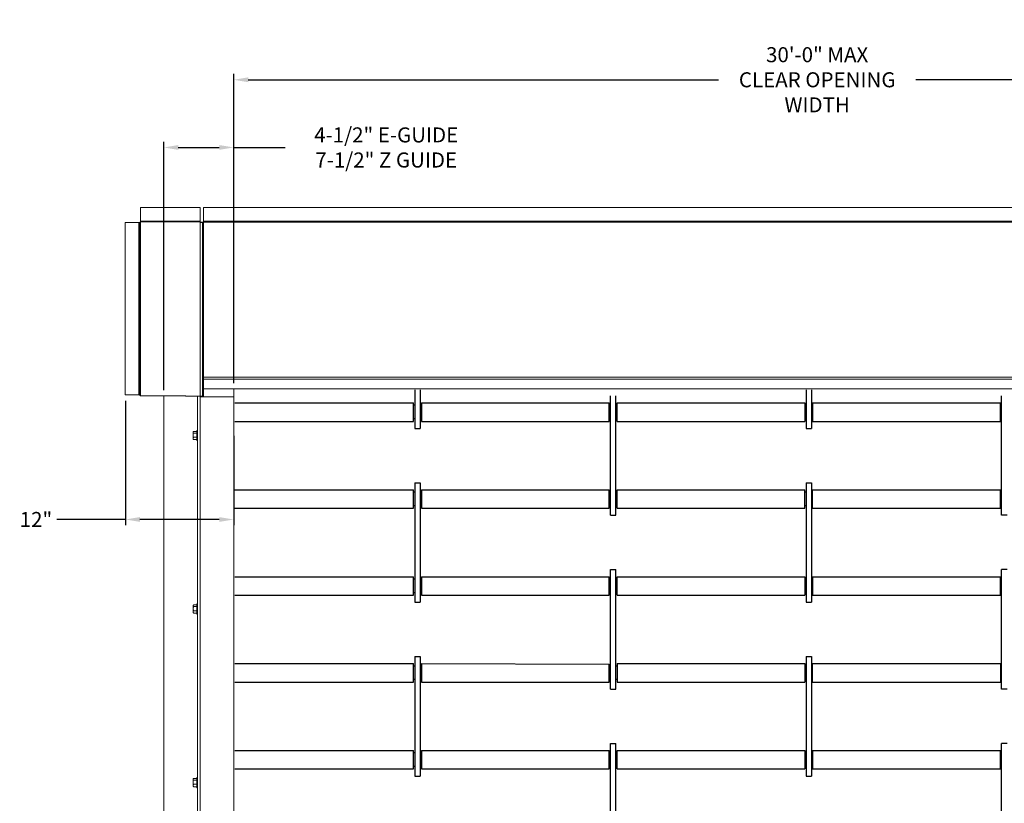
# Model space of a CAD drawing. Units: inches. Extents: x 6.8 to 25.4, y 3.3 to 19.5.
# Drawn here: x 6.8 to 17, y 11.4 to 19.5 of the extents above; entities that cross this region are included whole.
import ezdxf

# ---------------------------------------------------------------- set-up
doc = ezdxf.new("R2010")
doc.units = ezdxf.units.IN
doc.header["$MEASUREMENT"] = 0
doc.header["$PDSIZE"] = -1
doc.linetypes.add('C_SOLID_L', pattern=[0])
doc.linetypes.add('C_SOLID_M', pattern=[0])
doc.layers.add('part', color=3, linetype='Continuous')
doc.dimstyles.get("Standard").update_dxf_attribs({"dimtxt": 0.18, "dimasz": 0.18, "dimexe": 0.18, "dimexo": 0.0625, "dimgap": 0.09, "dimtad": 0, "dimtih": 1, "dimtoh": 1, "dimdec": 4, "dimzin": 0, "dimdsep": 46, "dimtxsty": 'Standard', "dimcen": 0.09, "dimadec": 0, "dimazin": 0, "dimtfac": 1, "dimtdec": 4, "dimtofl": 0, "dimtmove": 0, "dimatfit": 3, "dimfxl": 1, "dimtolj": 1, "dimtzin": 0, "dimarcsym": 0})

# ---------------------------------------------------------------- blocks, each defined once
blk = doc.blocks.new('*D8')
at = {"color": 0, "lineweight": -2, "transparency": 16777216}
for p, q in [((7.914, 15.597), (7.914, 14.305)), ((9.036, 15.234), (9.036, 14.305)), ((7.914, 14.365), (7.201, 14.365)), ((8.886, 14.365), (8.064, 14.365))]:
    blk.add_line(p, q, dxfattribs=at)
at = {"color": 0, "transparency": 16777216}
for points in [[(8.064, 14.39), (8.064, 14.34), (7.914, 14.365)], [(8.886, 14.39), (8.886, 14.34), (9.036, 14.365)]]:
    blk.add_solid(points, dxfattribs=at)
at = {"layer": 'Defpoints', "color": 0, "transparency": 16777216}
for p in [(7.914, 15.657), (9.036, 15.294), (9.036, 14.365)]:
    blk.add_point(p, dxfattribs=at)
at = {"color": 0, "transparency": 16777216, "insert": (6.985, 14.365), "char_height": 0.156, "attachment_point": 5}
blk.add_mtext('\\A1;12"', dxfattribs=at)
blk = doc.blocks.new('*D9')
at = {"color": 0, "lineweight": -2}
for p, q in [((9.036, 15.779), (9.036, 18.986)), ((9.186, 18.926), (14.064, 18.926)), ((20.986, 18.926), (16.108, 18.926)), ((21.136, 15.779), (21.136, 18.986))]:
    blk.add_line(p, q, dxfattribs=at)
at = {"color": 0}
for points in [[(9.186, 18.951), (9.186, 18.901), (9.036, 18.926)], [(20.986, 18.901), (20.986, 18.951), (21.136, 18.926)]]:
    blk.add_solid(points, dxfattribs=at)
at = {"layer": 'Defpoints', "color": 0}
for p in [(21.136, 18.926), (9.036, 15.719), (21.136, 15.719)]:
    blk.add_point(p, dxfattribs=at)
at = {"color": 0, "insert": (15.086, 18.926), "char_height": 0.156, "attachment_point": 5}
blk.add_mtext('\\A1;30\'-0" MAX\\PCLEAR OPENING\\PWIDTH', dxfattribs=at)
blk = doc.blocks.new('*D10')
at = {"color": 0, "lineweight": -2, "transparency": 16777216}
for p, q in [((8.311, 15.706), (8.311, 18.284)), ((9.036, 15.779), (9.036, 18.284)), ((8.461, 18.224), (8.886, 18.224)), ((9.036, 18.224), (9.569, 18.224))]:
    blk.add_line(p, q, dxfattribs=at)
at = {"color": 0, "transparency": 16777216}
for points in [[(8.461, 18.249), (8.461, 18.199), (8.311, 18.224)], [(8.886, 18.249), (8.886, 18.199), (9.036, 18.224)]]:
    blk.add_solid(points, dxfattribs=at)
at = {"layer": 'Defpoints', "color": 0, "transparency": 16777216}
for p in [(9.036, 18.224), (8.311, 15.646), (9.036, 15.719)]:
    blk.add_point(p, dxfattribs=at)
at = {"color": 0, "transparency": 16777216, "insert": (10.617, 18.224), "char_height": 0.156, "attachment_point": 5}
blk.add_mtext('\\A1;4-1/2" E-GUIDE\\P7-1/2" Z GUIDE', dxfattribs=at)

msp = doc.modelspace()

# ---------------------------------------------------------------- linework, layer by layer
at = {"color": 7, "linetype": 'Continuous', "lineweight": 15}
for p, q in [((8.686243, 17.601123), (8.067494, 17.601123)), ((8.067494, 17.597998), (8.067494, 17.601123)), ((8.067494, 17.460523), (8.067494, 17.597998)), ((8.686243, 17.601123), (8.686243, 17.597998)), ((8.686243, 17.597998), (8.686243, 17.460523)), ((21.448744, 17.600338), (8.723744, 17.600338)), ((8.723744, 17.597213), (8.723744, 17.600338)), ((8.723744, 17.459713), (8.723744, 17.597213)), ((8.686243, 17.460523), (8.067494, 17.460523)), ((8.067494, 17.457373), (8.067494, 17.460523)), ((8.686243, 17.460523), (8.686243, 17.457373)), ((21.448744, 17.459713), (8.723744, 17.459713)), ((8.723744, 17.459713), (8.723744, 17.453463)), ((7.911243, 17.444873), (7.911243, 15.657373)), ((7.911243, 17.444873), (7.914369, 17.444873)), ((7.914369, 17.444873), (8.051843, 17.444873)), ((8.051843, 17.444873), (8.051843, 15.657373)), ((8.051843, 17.444873), (8.054994, 17.444873)), ((8.061243, 17.444873), (8.054994, 17.444873)), ((8.063604, 17.444873), (8.061243, 17.444873)), ((8.061243, 15.657373), (8.061243, 17.444873)), ((8.063604, 17.444873), (8.067494, 17.444873)), ((8.067494, 17.457373), (8.067494, 17.451122)), ((8.067494, 17.451122), (8.686243, 17.451122)), ((8.067494, 17.451122), (8.067494, 17.448763)), ((8.067494, 17.442513), (8.067494, 17.448763)), ((8.067494, 17.442513), (8.067494, 15.657373)), ((8.686243, 17.451122), (8.686243, 17.457373)), ((8.686243, 17.451122), (8.686243, 17.442513)), ((8.686243, 17.448763), (8.723744, 17.448763)), ((8.711244, 17.445663), (8.686243, 17.445663)), ((8.686243, 15.657373), (8.686243, 17.442513)), ((8.711244, 17.445663), (8.723744, 17.445663)), ((8.711244, 17.445663), (8.711244, 15.645663)), ((8.723744, 17.453463), (8.723744, 17.449573)), ((21.448744, 17.449573), (8.723744, 17.449573)), ((8.723744, 17.449573), (8.723744, 15.841753)), ((8.711244, 15.846542), (8.723744, 15.846542)), ((21.448744, 15.841753), (8.723744, 15.841753)), ((8.723744, 15.841753), (8.723744, 15.819523)), ((8.717544, 15.786263), (8.711244, 15.786263)), ((8.717544, 15.725466), (8.717544, 15.786263)), ((8.717544, 15.778956), (8.723744, 15.778956)), ((8.717544, 15.763871), (8.723744, 15.763871)), ((8.717544, 15.686263), (8.717544, 15.725466)), ((21.448744, 15.819523), (8.723744, 15.819523)), ((8.723744, 15.813391), (8.723744, 15.819523)), ((8.723744, 15.719113), (8.723744, 15.813391)), ((7.914369, 15.657373), (7.911243, 15.657373)), ((8.051843, 15.657373), (7.914369, 15.657373)), ((8.054994, 15.657373), (8.051843, 15.657373)), ((8.054994, 15.657373), (8.061243, 15.657373)), ((8.063604, 15.657373), (8.061243, 15.657373)), ((8.067461, 15.657373), (8.063604, 15.657373)), ((8.069853, 15.648763), (8.069853, 15.651123)), ((8.069853, 15.648763), (8.072638, 15.648763)), ((8.536243, 15.648763), (8.072638, 15.648763)), ((8.311243, 3.336263), (8.311243, 15.645663)), ((8.536243, 15.649446), (8.536243, 15.645663)), ((8.686243, 15.645663), (8.536243, 15.645663)), ((8.661243, 4.443215), (8.661243, 15.645663)), ((8.686243, 15.657373), (8.686243, 15.649446)), ((8.686243, 15.649446), (8.686243, 15.645663)), ((8.686243, 15.636263), (8.686243, 15.645663)), ((8.711244, 15.645663), (8.686243, 15.645663)), ((8.686243, 4.443215), (8.686243, 15.636263)), ((8.723744, 15.636263), (8.686243, 15.636263)), ((8.711244, 15.686263), (8.717544, 15.686263)), ((8.717544, 15.721178), (8.723744, 15.721178)), ((8.717544, 15.693569), (8.723744, 15.693569)), ((8.723744, 15.719113), (21.448744, 15.719113)), ((8.723744, 15.636263), (8.723744, 15.719113)), ((9.036244, 15.636263), (8.723744, 15.636263)), ((9.036244, 15.636263), (9.036244, 15.719113)), ((9.036244, 3.336263), (9.036244, 15.636263)), ((8.617448, 15.277409), (8.615344, 15.273763)), ((8.615344, 15.273763), (8.615344, 15.27044)), ((8.615344, 15.27044), (8.615344, 15.239987)), ((8.615344, 15.239987), (8.615344, 15.20581)), ((8.651743, 15.27935), (8.618693, 15.27935)), ((8.651743, 15.261531), (8.618693, 15.261531)), ((8.651743, 15.218443), (8.618693, 15.218443)), ((8.661243, 15.289363), (8.651743, 15.289363)), ((8.651743, 15.235279), (8.651743, 15.289363)), ((8.651743, 15.183163), (8.651743, 15.235279)), ((8.615344, 15.198763), (8.615344, 15.20581)), ((8.615344, 15.198763), (8.617448, 15.195118)), ((8.617752, 15.19519), (8.618693, 15.193176)), ((8.651743, 15.193176), (8.618693, 15.193176)), ((8.651743, 15.183163), (8.661243, 15.183163)), ((8.651743, 13.479351), (8.618693, 13.479351)), ((8.661243, 13.489363), (8.651743, 13.489363)), ((8.651743, 13.435279), (8.651743, 13.489363)), ((8.617448, 13.477408), (8.615344, 13.473763)), ((8.615344, 13.473763), (8.615344, 13.470441)), ((8.615344, 13.470441), (8.615344, 13.439987)), ((8.615344, 13.439987), (8.615344, 13.40581)), ((8.615344, 13.398763), (8.615344, 13.40581)), ((8.615344, 13.398763), (8.617448, 13.395117)), ((8.617752, 13.39519), (8.618693, 13.393175)), ((8.651743, 13.461531), (8.618693, 13.461531)), ((8.651743, 13.418444), (8.618693, 13.418444)), ((8.651743, 13.393175), (8.618693, 13.393175)), ((8.651743, 13.383163), (8.651743, 13.435279)), ((8.651743, 13.383163), (8.661243, 13.383163)), ((8.617448, 11.677408), (8.615344, 11.673763)), ((8.615344, 11.673763), (8.615344, 11.670441)), ((8.615344, 11.670441), (8.615344, 11.639987)), ((8.615344, 11.639987), (8.615344, 11.605809)), ((8.651743, 11.67935), (8.618693, 11.67935)), ((8.651743, 11.661531), (8.618693, 11.661531)), ((8.661243, 11.689363), (8.651743, 11.689363)), ((8.651743, 11.635279), (8.651743, 11.689363)), ((8.615344, 11.598763), (8.615344, 11.605809)), ((8.615344, 11.598763), (8.617448, 11.595117)), ((8.617752, 11.59519), (8.618693, 11.593176)), ((8.651743, 11.618444), (8.618693, 11.618444)), ((8.651743, 11.593176), (8.618693, 11.593176)), ((8.651743, 11.583163), (8.651743, 11.635279)), ((8.651743, 11.583163), (8.661243, 11.583163))]:
    msp.add_line(p, q, dxfattribs=at)
for radius in [0.00625, 0.00389]:
    msp.add_arc((8.067494, 17.444873), radius, 90, 180, dxfattribs=at)
for points, knots in [([(8.061243, 15.657373), (8.061353, 15.656337), (8.061571, 15.654265), (8.063265, 15.651555), (8.065726, 15.649606), (8.068097, 15.648832), (8.069491, 15.648777), (8.069853, 15.648763)], [0, 0, 0, 0, 0.2297624242, 0.4595748606, 0.6893894127, 0.9191749865, 1, 1, 1, 1]), ([(8.063604, 15.657373), (8.063677, 15.656652), (8.063829, 15.655138), (8.065081, 15.653115), (8.066993, 15.651646), (8.068725, 15.651152), (8.069684, 15.651128), (8.069853, 15.651123)], [0, 0, 0, 0, 0.220434822, 0.462939647, 0.705540646, 0.948103715, 1, 1, 1, 1]), ([(8.072638, 15.648763), (8.072243, 15.648872), (8.071455, 15.649091), (8.070273, 15.650784), (8.069091, 15.653246), (8.068162, 15.655617), (8.067632, 15.65701), (8.067494, 15.657373)], [0, 0, 0, 0, 0.229780762, 0.459572054, 0.689386928, 0.919241834, 1, 1, 1, 1]), ([(8.615344, 15.27044), (8.615747, 15.272765), (8.616269, 15.275782), (8.618241, 15.278684), (8.618693, 15.27935)], [0, 0, 0, 0, 0.7706333917, 1, 1, 1, 1]), ([(8.618693, 15.261531), (8.617344, 15.263745), (8.615555, 15.266683), (8.615386, 15.269698), (8.615344, 15.27044)], [0, 0, 0, 0, 0.753699821, 1, 1, 1, 1]), ([(8.615344, 15.239987), (8.615348, 15.240498), (8.615377, 15.244365), (8.61611, 15.251657), (8.617827, 15.25822), (8.618693, 15.261531)], [0, 0, 0, 0, 0.070082817, 0.530788667, 1, 1, 1, 1]), ([(8.618693, 15.218443), (8.617757, 15.221942), (8.615867, 15.229004), (8.615519, 15.236304), (8.615344, 15.239987)], [0, 0, 0, 0, 0.495465974, 1, 1, 1, 1]), ([(8.615344, 15.20581), (8.615348, 15.206109), (8.615377, 15.208377), (8.61611, 15.212653), (8.617827, 15.216501), (8.618693, 15.218443)], [0, 0, 0, 0, 0.070088904, 0.530787368, 1, 1, 1, 1]), ([(8.618693, 15.193176), (8.617757, 15.195227), (8.615867, 15.199368), (8.615519, 15.20365), (8.615344, 15.20581)], [0, 0, 0, 0, 0.4954487191, 1, 1, 1, 1]), ([(8.615344, 13.470441), (8.615747, 13.472766), (8.616269, 13.475783), (8.618241, 13.478685), (8.618693, 13.479351)], [0, 0, 0, 0, 0.7706333917, 1, 1, 1, 1]), ([(8.618693, 13.461531), (8.617344, 13.463745), (8.615555, 13.466682), (8.615386, 13.469698), (8.615344, 13.470441)], [0, 0, 0, 0, 0.753686571, 1, 1, 1, 1]), ([(8.615344, 13.439987), (8.615348, 13.440498), (8.615377, 13.444365), (8.61611, 13.451656), (8.617827, 13.45822), (8.618693, 13.461531)], [0, 0, 0, 0, 0.070082817, 0.530788667, 1, 1, 1, 1]), ([(8.618693, 13.418444), (8.617757, 13.421943), (8.615867, 13.429004), (8.615519, 13.436304), (8.615344, 13.439987)], [0, 0, 0, 0, 0.49544506, 1, 1, 1, 1]), ([(8.615344, 13.40581), (8.615348, 13.406109), (8.615377, 13.408377), (8.61611, 13.412653), (8.617827, 13.416502), (8.618693, 13.418444)], [0, 0, 0, 0, 0.070087202, 0.530774478, 1, 1, 1, 1]), ([(8.618693, 13.393175), (8.617757, 13.395227), (8.615867, 13.399369), (8.615519, 13.40365), (8.615344, 13.40581)], [0, 0, 0, 0, 0.495473298, 1, 1, 1, 1]), ([(8.615344, 11.670441), (8.615747, 11.672766), (8.616269, 11.675782), (8.618241, 11.678685), (8.618693, 11.67935)], [0, 0, 0, 0, 0.7706333917, 1, 1, 1, 1]), ([(8.618693, 11.661531), (8.617344, 11.663745), (8.615555, 11.666682), (8.615386, 11.669698), (8.615344, 11.670441)], [0, 0, 0, 0, 0.753686571, 1, 1, 1, 1]), ([(8.615344, 11.639987), (8.615348, 11.640498), (8.615377, 11.644365), (8.61611, 11.651656), (8.617827, 11.658219), (8.618693, 11.661531)], [0, 0, 0, 0, 0.070125316, 0.530788762, 1, 1, 1, 1]), ([(8.618693, 11.618444), (8.617757, 11.621943), (8.615867, 11.629004), (8.615519, 11.636304), (8.615344, 11.639987)], [0, 0, 0, 0, 0.4954869721, 1, 1, 1, 1]), ([(8.615344, 11.605809), (8.615348, 11.606109), (8.615377, 11.608377), (8.61611, 11.612654), (8.617827, 11.616502), (8.618693, 11.618444)], [0, 0, 0, 0, 0.070087165, 0.530799011, 1, 1, 1, 1]), ([(8.618693, 11.593176), (8.617757, 11.595228), (8.615867, 11.599369), (8.615519, 11.60365), (8.615344, 11.605809)], [0, 0, 0, 0, 0.4954610326, 1, 1, 1, 1])]:
    msp.add_open_spline(points, degree=3, knots=knots, dxfattribs=at)
at = {"layer": 'part', "color": 8, "linetype": 'C_SOLID_M'}
for p, q in [((10.914149, 15.710475), (10.914149, 15.309869)), ((10.970486, 15.710475), (10.970486, 15.309869)), ((12.942272, 14.408481), (12.942272, 15.64789)), ((12.998609, 14.408481), (12.998609, 15.64789)), ((14.970395, 15.710475), (14.970395, 15.309869)), ((15.026732, 15.710475), (15.026732, 15.309869)), ((16.998518, 14.408481), (16.998518, 15.64789)), ((9.047242, 15.574676), (10.900065, 15.574676)), ((10.900065, 15.383083), (10.900065, 15.574676)), ((10.98457, 15.574676), (12.928188, 15.574676)), ((10.98457, 15.574676), (10.98457, 15.383083)), ((12.928188, 15.383083), (12.928188, 15.574676)), ((13.011004, 15.574676), (14.958, 15.574676)), ((13.011004, 15.383083), (13.011004, 15.574676)), ((14.958, 15.574676), (14.958, 15.383083)), ((15.039127, 15.574676), (16.986123, 15.574676)), ((15.039127, 15.574676), (15.039127, 15.383083)), ((16.986123, 15.383083), (16.986123, 15.574676)), ((9.047242, 15.383083), (10.900065, 15.383083)), ((10.98457, 15.383083), (12.928188, 15.383083)), ((13.011004, 15.383083), (14.958, 15.383083)), ((15.039127, 15.383083), (16.986123, 15.383083)), ((10.914149, 15.309869), (10.970486, 15.309869)), ((14.970395, 15.309869), (15.026732, 15.309869)), ((10.914149, 14.746502), (10.970486, 14.746502)), ((10.914149, 14.746502), (10.914149, 13.507093)), ((10.970486, 14.746502), (10.970486, 13.507093)), ((14.970395, 14.746502), (14.970395, 13.507093)), ((14.970395, 14.746502), (15.026732, 14.746502)), ((15.026732, 14.746502), (15.026732, 13.507093)), ((9.047242, 14.673288), (10.900065, 14.673288)), ((10.900065, 14.481695), (10.900065, 14.673288)), ((10.98457, 14.673288), (12.928188, 14.673288)), ((10.98457, 14.673288), (10.98457, 14.481695)), ((12.928188, 14.481695), (12.928188, 14.673288)), ((12.942272, 14.647913), (12.928188, 14.647913)), ((13.011004, 14.647913), (12.998609, 14.647913)), ((13.011004, 14.673288), (14.958, 14.673288)), ((13.011004, 14.481695), (13.011004, 14.673288)), ((14.958, 14.481695), (14.958, 14.673288)), ((14.970395, 14.647913), (14.958, 14.647913)), ((15.039127, 14.647913), (15.026732, 14.647913)), ((15.039127, 14.673288), (16.986123, 14.673288)), ((15.039127, 14.481695), (15.039127, 14.673288)), ((16.986123, 14.481695), (16.986123, 14.673288)), ((16.998518, 14.647913), (16.986123, 14.647913)), ((12.942272, 14.507071), (12.928188, 14.507071)), ((13.011004, 14.507071), (12.998609, 14.507071)), ((14.970395, 14.507071), (14.958, 14.507071)), ((15.039127, 14.507071), (15.026732, 14.507071)), ((16.998518, 14.507071), (16.986123, 14.507071)), ((9.047242, 14.481695), (10.900065, 14.481695)), ((10.98457, 14.481695), (12.928188, 14.481695)), ((12.942272, 14.408481), (12.998609, 14.408481)), ((13.011004, 14.481695), (14.958, 14.481695)), ((15.039127, 14.481695), (16.986123, 14.481695)), ((17.054855, 14.408481), (16.998518, 14.408481)), ((12.942272, 13.088589), (12.942272, 13.845114)), ((12.942272, 13.845114), (12.998609, 13.845114)), ((12.998609, 13.095291), (12.998609, 13.845114)), ((17.054855, 13.845114), (16.998518, 13.845114)), ((16.998518, 13.19348), (16.998518, 13.845114)), ((9.047242, 13.7719), (10.900065, 13.7719)), ((10.900065, 13.580307), (10.900065, 13.7719)), ((10.98457, 13.7719), (12.928188, 13.7719)), ((10.98457, 13.7719), (10.98457, 13.580307)), ((12.928188, 13.580307), (12.928188, 13.7719)), ((13.011004, 13.7719), (14.958, 13.7719)), ((13.011004, 13.580307), (13.011004, 13.7719)), ((14.958, 13.7719), (14.958, 13.580307)), ((15.039127, 13.7719), (16.986123, 13.7719)), ((15.039127, 13.7719), (15.039127, 13.580307)), ((16.986123, 13.580307), (16.986123, 13.7719)), ((9.047242, 13.580307), (10.900065, 13.580307)), ((10.98457, 13.580307), (12.928188, 13.580307)), ((13.011004, 13.580307), (14.958, 13.580307)), ((15.039127, 13.580307), (16.986123, 13.580307)), ((10.914149, 13.507093), (10.970486, 13.507093)), ((14.970395, 13.507093), (15.026732, 13.507093)), ((16.998518, 12.605706), (16.998518, 13.19348)), ((12.942272, 12.605706), (12.942272, 13.088589)), ((12.998609, 12.605706), (12.998609, 13.095291)), ((9.047242, 12.870512), (10.900065, 12.870512)), ((10.900065, 12.678919), (10.900065, 12.870512)), ((10.914149, 12.943726), (10.970486, 12.943726)), ((10.914149, 12.943726), (10.914149, 11.704318)), ((10.970486, 12.943726), (10.970486, 11.704318)), ((10.98457, 12.870512), (12.928188, 12.865073)), ((10.98457, 12.870512), (10.98457, 12.678919)), ((12.928188, 12.678919), (12.928188, 12.865073)), ((13.011004, 12.870512), (14.958, 12.870512)), ((14.970395, 12.943726), (14.970395, 11.704318)), ((14.970395, 12.943726), (15.026732, 12.943726)), ((15.026732, 12.943726), (15.026732, 11.704318)), ((15.039127, 12.870512), (16.551151, 12.870512)), ((16.551151, 12.870512), (16.986123, 12.870512)), ((9.047242, 12.678919), (10.900065, 12.678919)), ((10.98457, 12.678919), (12.928188, 12.678919)), ((13.011004, 12.678919), (14.958, 12.678919)), ((15.039127, 12.678919), (16.986123, 12.678919)), ((12.942272, 12.605706), (12.998609, 12.605706)), ((17.054855, 12.605706), (16.998518, 12.605706)), ((9.047242, 11.969124), (10.900065, 11.969124)), ((9.166021, 11.969124), (10.900065, 11.969124)), ((10.900065, 11.777531), (10.900065, 11.969124)), ((10.98457, 11.969124), (12.928188, 11.969124)), ((10.98457, 11.969124), (10.98457, 11.777531)), ((12.928188, 11.777531), (12.928188, 11.969124)), ((12.942272, 10.80293), (12.942272, 12.042338)), ((12.942272, 12.042338), (12.998609, 12.042338)), ((12.998609, 10.80293), (12.998609, 12.042338)), ((13.011004, 11.777531), (13.011004, 11.969124)), ((13.011004, 11.969124), (14.958, 11.969124)), ((14.958, 11.969124), (14.958, 11.777531)), ((15.039127, 11.969124), (15.039127, 11.777531)), ((15.039127, 11.969124), (16.986123, 11.969124)), ((16.986123, 11.777531), (16.986123, 11.969124)), ((17.054855, 12.042338), (16.998518, 12.042338)), ((16.998518, 10.80293), (16.998518, 12.042338)), ((9.047242, 11.777531), (10.900065, 11.777531)), ((9.166021, 11.777531), (10.900065, 11.777531)), ((10.98457, 11.777531), (12.928188, 11.777531)), ((13.011004, 11.777531), (14.958, 11.777531)), ((15.039127, 11.777531), (16.986123, 11.777531)), ((10.914149, 11.704318), (10.970486, 11.704318)), ((14.970395, 11.704318), (15.026732, 11.704318))]:
    msp.add_line(p, q, dxfattribs=at)
at = {"layer": 'part', "color": 8, "linetype": 'C_SOLID_L'}
for p, q in [((10.914149, 15.549301), (10.900065, 15.549301)), ((10.98457, 15.549301), (10.970486, 15.549301)), ((12.942272, 15.549301), (12.928188, 15.549301)), ((13.011004, 15.549301), (12.998609, 15.549301)), ((14.970395, 15.549301), (14.958, 15.549301)), ((15.039127, 15.549301), (15.026732, 15.549301)), ((16.998518, 15.549301), (16.986123, 15.549301)), ((10.914149, 15.408459), (10.900065, 15.408459)), ((10.98457, 15.408459), (10.970486, 15.408459)), ((12.942272, 15.408459), (12.928188, 15.408459)), ((13.011004, 15.408459), (12.998609, 15.408459)), ((14.970395, 15.408459), (14.958, 15.408459)), ((15.039127, 15.408459), (15.026732, 15.408459)), ((16.998518, 15.408459), (16.986123, 15.408459)), ((10.914149, 14.647913), (10.900065, 14.647913)), ((10.98457, 14.647913), (10.970486, 14.647913)), ((10.914149, 14.507071), (10.900065, 14.507071)), ((10.98457, 14.507071), (10.970486, 14.507071)), ((10.914149, 13.746525), (10.900065, 13.746525)), ((10.98457, 13.746525), (10.970486, 13.746525)), ((12.942272, 13.746525), (12.928188, 13.746525)), ((13.011004, 13.746525), (12.998609, 13.746525)), ((14.970395, 13.746525), (14.958, 13.746525)), ((15.039127, 13.746525), (15.026732, 13.746525)), ((16.998518, 13.746525), (16.986123, 13.746525)), ((10.914149, 13.605683), (10.900065, 13.605683)), ((10.98457, 13.605683), (10.970486, 13.605683)), ((12.942272, 13.605683), (12.928188, 13.605683)), ((13.011004, 13.605683), (12.998609, 13.605683)), ((14.970395, 13.605683), (14.958, 13.605683)), ((15.039127, 13.605683), (15.026732, 13.605683)), ((16.998518, 13.605683), (16.986123, 13.605683)), ((10.914149, 12.845137), (10.900065, 12.845137)), ((10.98457, 12.845137), (10.970486, 12.845137)), ((12.942272, 12.845137), (12.929877, 12.845137)), ((13.011004, 12.845137), (12.998609, 12.845137)), ((14.970395, 12.845137), (14.958, 12.845137)), ((15.039127, 12.845137), (15.026732, 12.845137)), ((16.998518, 12.845137), (16.986123, 12.845137)), ((10.914149, 12.704295), (10.900065, 12.704295)), ((10.98457, 12.704295), (10.970486, 12.704295)), ((12.942272, 12.704295), (12.929877, 12.704295)), ((13.011004, 12.704295), (12.998609, 12.704295)), ((14.970395, 12.704295), (14.958, 12.704295)), ((15.039127, 12.704295), (15.026732, 12.704295)), ((16.998518, 12.704295), (16.986123, 12.704295)), ((10.914149, 11.943749), (10.900065, 11.943749)), ((10.98457, 11.943749), (10.970486, 11.943749)), ((12.942272, 11.943749), (12.928188, 11.943749)), ((13.011004, 11.943749), (12.998609, 11.943749)), ((14.970395, 11.943749), (14.958, 11.943749)), ((15.039127, 11.943749), (15.026732, 11.943749)), ((16.998518, 11.943749), (16.986123, 11.943749)), ((10.914149, 11.802907), (10.900065, 11.802907)), ((10.98457, 11.802907), (10.970486, 11.802907)), ((12.942272, 11.802907), (12.928188, 11.802907)), ((13.011004, 11.802907), (12.998609, 11.802907)), ((14.970395, 11.802907), (14.958, 11.802907)), ((15.039127, 11.802907), (15.026732, 11.802907)), ((16.998518, 11.802907), (16.986123, 11.802907))]:
    msp.add_line(p, q, dxfattribs=at)
at = {"layer": 'part', "color": 8}
for p, q in [((13.011004, 12.870512), (13.011004, 12.678919)), ((14.958, 12.870512), (14.958, 12.678919)), ((15.039127, 12.678919), (15.039127, 12.870512)), ((16.986123, 12.870512), (16.986123, 12.678919))]:
    msp.add_line(p, q, dxfattribs=at)

# ---------------------------------------------------------------- dimensions: what is measured, and where the dimension line sits
dim = msp.add_linear_dim(base=(21.136244, 18.92585), p1=(9.036244, 15.719113), p2=(21.136244, 15.719113), text='30\'-0" MAX\\PCLEAR OPENING\\PWIDTH', dimstyle='Standard', override={"dimtxt": 0.156, "dimasz": 0.15, "dimexe": 0.06, "dimexo": 0.06, "dimgap": 0.06, "dimlfac": 10, "dimzin": 1, "dimtzin": 1})
dim.commit()
dim.dimension.update_dxf_attribs({"geometry": '*D9', "text_midpoint": (15.086244, 18.92585)})
for base, p1, p2, text, picture, middle in [((9.036244, 18.223835), (8.311243, 15.645663), (9.036244, 15.719113), '4-1/2" E-GUIDE\\P7-1/2" Z GUIDE', '*D10', (10.617274, 18.223835)), ((9.036244, 14.365479), (7.914369, 15.657373), (9.036244, 15.29383), '12"', '*D8', (6.985003, 14.365479))]:
    dim = msp.add_linear_dim(base=base, p1=p1, p2=p2, text=text, dimstyle='Standard', override={"dimtxt": 0.156, "dimasz": 0.15, "dimexe": 0.06, "dimexo": 0.06, "dimgap": 0.06, "dimlfac": 10, "dimzin": 1, "dimtzin": 1})
    dim.commit()
    dim.dimension.update_dxf_attribs({"geometry": picture, "text_midpoint": middle, "dimtype": 160})

doc.saveas('drawing.dxf')
